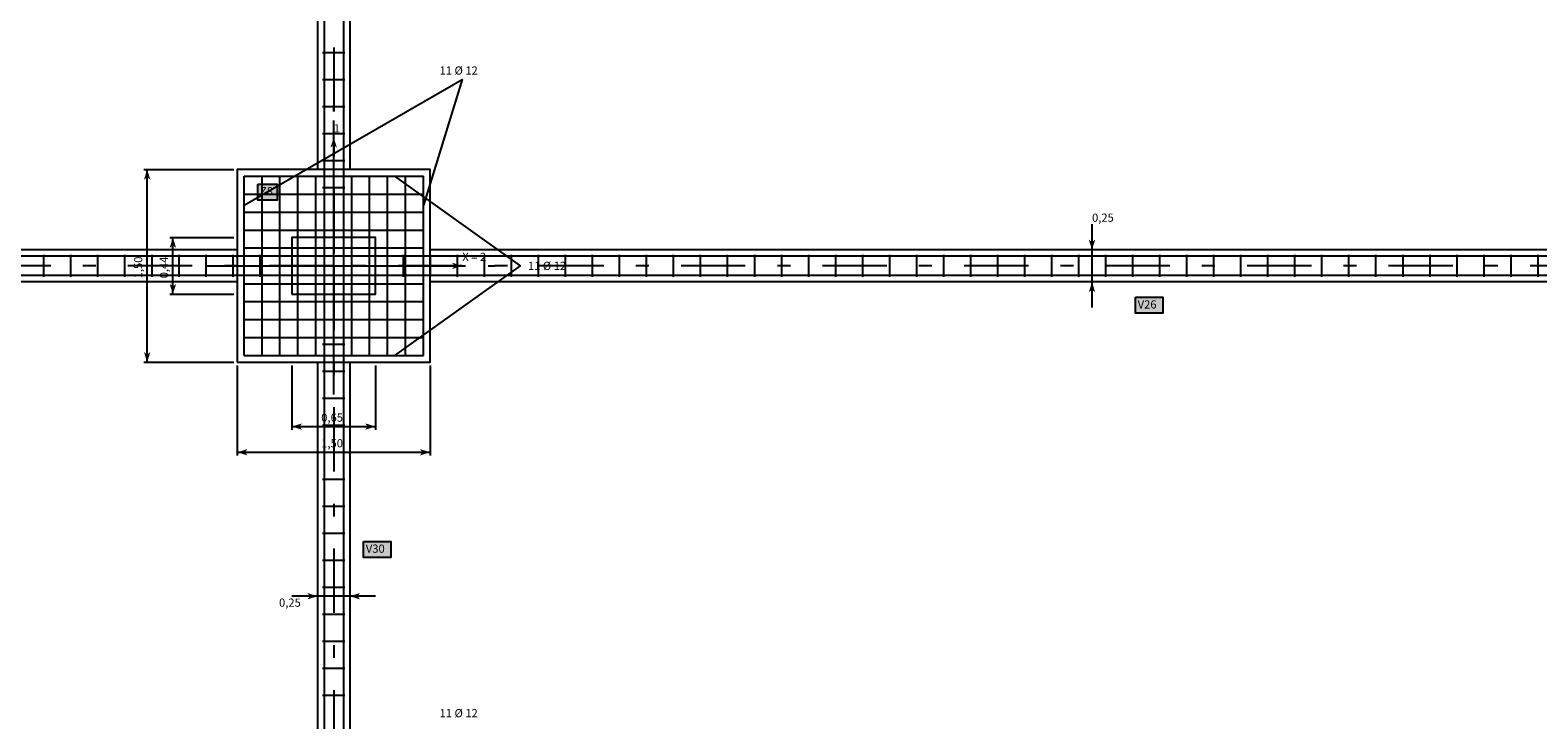
# Model space of a CAD drawing. Extents: x -23 to 36, y -22.7 to 19.5.
# Drawn here: x -10.3 to 1.4, y 3.9 to 9.2 of the extents above; entities that cross this region are included whole.
import ezdxf
from ezdxf.enums import TextEntityAlignment as Align

# ---------------------------------------------------------------- set-up
doc = ezdxf.new("R2010")
doc.units = 0
doc.linetypes.add('DASHDOT', pattern=[1, 0.5, -0.25, 0, -0.25])
doc.layers.add('RESULTADOS-ZNWINEHE', color=7, linetype='CONTINUOUS')
doc.styles.add('PROCUNO_ARIAL', font='ARIAL.TTF')

msp = doc.modelspace()

# ---------------------------------------------------------------- linework, layer by layer
at = {"layer": 'RESULTADOS-ZNWINEHE', "color": 16, "linetype": 'Continuous'}
for p, q in [((-8.008, 12.747), (-8.008, 7.027)), ((-7.858, 12.747), (-7.858, 7.027)), ((-8.019, 9.047), (-7.847, 9.047)), ((-8.019, 8.837), (-7.847, 8.837)), ((-8.019, 8.627), (-7.847, 8.627)), ((-8.019, 8.417), (-7.847, 8.417)), ((-8.019, 8.207), (-7.847, 8.207)), ((-8.019, 7.997), (-7.847, 7.997)), ((-8.008, 7.747), (-8.008, 2.027)), ((-7.858, 7.747), (-7.858, 2.027)), ((-7.573, 7.462), (-20.293, 7.462)), ((-10.188, 7.473), (-10.188, 7.301)), ((-9.978, 7.473), (-9.978, 7.301)), ((-9.768, 7.473), (-9.768, 7.301)), ((-9.558, 7.473), (-9.558, 7.301)), ((-9.348, 7.473), (-9.348, 7.301)), ((-9.138, 7.473), (-9.138, 7.301)), ((-8.928, 7.473), (-8.928, 7.301)), ((-8.718, 7.473), (-8.718, 7.301)), ((-8.508, 7.473), (-8.508, 7.301)), ((4.427, 7.462), (-8.293, 7.462)), ((-7.393, 7.473), (-7.393, 7.301)), ((-7.183, 7.473), (-7.183, 7.301)), ((-6.973, 7.473), (-6.973, 7.301)), ((-6.763, 7.473), (-6.763, 7.301)), ((-6.553, 7.473), (-6.553, 7.301)), ((-6.343, 7.473), (-6.343, 7.301)), ((-6.133, 7.473), (-6.133, 7.301)), ((-5.923, 7.473), (-5.923, 7.301)), ((-5.713, 7.473), (-5.713, 7.301)), ((-5.503, 7.473), (-5.503, 7.301)), ((-5.293, 7.473), (-5.293, 7.301)), ((-5.083, 7.473), (-5.083, 7.301)), ((-4.873, 7.473), (-4.873, 7.301)), ((-4.663, 7.473), (-4.663, 7.301)), ((-4.453, 7.473), (-4.453, 7.301)), ((-4.243, 7.473), (-4.243, 7.301)), ((-4.033, 7.473), (-4.033, 7.301)), ((-3.823, 7.473), (-3.823, 7.301)), ((-3.613, 7.473), (-3.613, 7.301)), ((-3.403, 7.473), (-3.403, 7.301)), ((-3.193, 7.473), (-3.193, 7.301)), ((-2.983, 7.473), (-2.983, 7.301)), ((-2.773, 7.473), (-2.773, 7.301)), ((-2.563, 7.473), (-2.563, 7.301)), ((-2.353, 7.473), (-2.353, 7.301)), ((-2.143, 7.473), (-2.143, 7.301)), ((-1.933, 7.473), (-1.933, 7.301)), ((-1.723, 7.473), (-1.723, 7.301)), ((-1.513, 7.473), (-1.513, 7.301)), ((-1.303, 7.473), (-1.303, 7.301)), ((-1.093, 7.473), (-1.093, 7.301)), ((-0.883, 7.473), (-0.883, 7.301)), ((-0.673, 7.473), (-0.673, 7.301)), ((-0.463, 7.473), (-0.463, 7.301)), ((-0.253, 7.473), (-0.253, 7.301)), ((-0.043, 7.473), (-0.043, 7.301)), ((0.167, 7.473), (0.167, 7.301)), ((0.377, 7.473), (0.377, 7.301)), ((0.587, 7.473), (0.587, 7.301)), ((0.797, 7.473), (0.797, 7.301)), ((1.007, 7.473), (1.007, 7.301)), ((1.217, 7.473), (1.217, 7.301)), ((1.427, 7.473), (1.427, 7.301)), ((-7.573, 7.312), (-20.293, 7.312)), ((4.427, 7.312), (-8.293, 7.312)), ((-8.019, 6.777), (-7.847, 6.777)), ((-8.019, 6.567), (-7.847, 6.567)), ((-8.019, 6.357), (-7.847, 6.357)), ((-8.019, 6.147), (-7.847, 6.147)), ((-8.019, 5.937), (-7.847, 5.937)), ((-8.019, 5.727), (-7.847, 5.727)), ((-8.019, 5.517), (-7.847, 5.517)), ((-8.019, 5.307), (-7.847, 5.307)), ((-8.019, 5.097), (-7.847, 5.097)), ((-8.019, 4.887), (-7.847, 4.887)), ((-8.019, 4.677), (-7.847, 4.677)), ((-8.019, 4.467), (-7.847, 4.467)), ((-8.019, 4.257), (-7.847, 4.257)), ((-8.019, 4.047), (-7.847, 4.047))]:
    msp.add_line(p, q, dxfattribs=at)
at = {"layer": 'RESULTADOS-ZNWINEHE', "color": 5, "linetype": 'DASHDOT'}
for p, q in [((-7.933, 12.387), (-7.933, 7.387)), ((-7.933, 6.917), (-7.933, 8.637)), ((-7.933, 6.387), (-7.933, 8.637)), ((-7.933, 7.387), (-7.933, 8.387)), ((-7.933, 7.387), (-19.933, 7.387)), ((-8.933, 7.387), (-6.683, 7.387)), ((-8.508, 7.387), (-6.683, 7.387)), ((-7.933, 7.387), (-7.933, 2.387)), ((4.067, 7.387), (-7.933, 7.387)), ((-7.933, 7.387), (-6.933, 7.387))]:
    msp.add_line(p, q, dxfattribs=at)
at = {"layer": 'RESULTADOS-ZNWINEHE', "color": 7, "linetype": 'Continuous'}
for p, q in [((-8.058, 11.637), (-8.058, 8.137)), ((-7.808, 11.637), (-7.808, 8.137)), ((-8.683, 7.512), (-18.833, 7.512)), ((3.317, 7.512), (-7.183, 7.512)), ((-8.683, 7.262), (-18.833, 7.262)), ((3.317, 7.262), (-7.183, 7.262)), ((-8.058, 6.637), (-8.058, 3.137)), ((-7.808, 6.637), (-7.808, 3.137))]:
    msp.add_line(p, q, dxfattribs=at)
at = {"layer": 'RESULTADOS-ZNWINEHE', "color": 5, "linetype": 'Continuous'}
for p, q in [((-9.408, 8.137), (-8.708, 8.137)), ((-9.383, 6.637), (-9.383, 8.137)), ((-2.038, 7.062), (-2.038, 7.712)), ((-9.208, 7.607), (-8.708, 7.607)), ((-9.183, 7.167), (-9.183, 7.607)), ((-9.208, 7.167), (-8.708, 7.167)), ((-9.408, 6.637), (-8.708, 6.637)), ((-8.683, 6.612), (-8.683, 5.912)), ((-8.258, 6.612), (-8.258, 6.112)), ((-7.608, 6.612), (-7.608, 6.112)), ((-7.183, 6.612), (-7.183, 5.912)), ((-8.258, 6.137), (-7.608, 6.137)), ((-8.683, 5.937), (-7.183, 5.937)), ((-7.608, 4.817), (-8.258, 4.817))]:
    msp.add_line(p, q, dxfattribs=at)
at = {"layer": 'RESULTADOS-ZNWINEHE', "color": 1, "linetype": 'Continuous'}
for p, q in [((-8.63, 8.084), (-7.236, 8.084)), ((-8.63, 6.69), (-8.63, 8.084)), ((-8.49, 6.69), (-8.49, 8.084)), ((-8.351, 6.69), (-8.351, 8.084)), ((-8.211, 6.69), (-8.211, 8.084)), ((-8.072, 6.69), (-8.072, 8.084)), ((-7.933, 6.69), (-7.933, 8.084)), ((-7.793, 6.69), (-7.793, 8.084)), ((-7.654, 6.69), (-7.654, 8.084)), ((-7.514, 6.69), (-7.514, 8.084)), ((-7.375, 6.69), (-7.375, 8.084)), ((-7.236, 6.69), (-7.236, 8.084)), ((-8.63, 7.945), (-7.236, 7.945)), ((-8.63, 7.806), (-7.236, 7.806)), ((-8.63, 7.666), (-7.236, 7.666)), ((-8.63, 7.527), (-7.236, 7.527)), ((-8.63, 7.387), (-7.236, 7.387)), ((-8.63, 7.248), (-7.236, 7.248)), ((-8.63, 7.109), (-7.236, 7.109)), ((-8.63, 6.969), (-7.236, 6.969)), ((-8.63, 6.83), (-7.236, 6.83)), ((-8.63, 6.69), (-7.236, 6.69))]:
    msp.add_line(p, q, dxfattribs=at)
at = {"layer": 'RESULTADOS-ZNWINEHE', "color": 5, "linetype": 'Continuous'}
for points in [[(-8.63, 7.859), (-6.933, 8.837), (-7.236, 7.859)], [(-7.461, 8.084), (-6.483, 7.387), (-7.461, 6.69)]]:
    msp.add_lwpolyline(points, dxfattribs=at)
at = {"layer": 'RESULTADOS-ZNWINEHE', "color": 7, "linetype": 'Continuous'}
for points in [[(-8.683, 6.637), (-7.183, 6.637), (-7.183, 8.137), (-8.683, 8.137)], [(-8.522, 8.023), (-8.372, 8.023), (-8.372, 7.899), (-8.522, 7.899)], [(-8.258, 7.167), (-7.608, 7.167), (-7.608, 7.607), (-8.258, 7.607)], [(-1.7, 7.143), (-1.488, 7.143), (-1.488, 7.019), (-1.7, 7.019)], [(-7.7, 5.243), (-7.488, 5.243), (-7.488, 5.119), (-7.7, 5.119)]]:
    msp.add_lwpolyline(points, close=True, dxfattribs=at)
at = {"layer": 'RESULTADOS-ZNWINEHE', "color": 5, "linetype": 'Continuous'}
for points in [[(-7.933, 8.387), (-7.958, 8.307), (-7.908, 8.307), (-7.933, 8.327)], [(-9.383, 8.137), (-9.408, 8.057), (-9.358, 8.057), (-9.383, 8.077)], [(-9.183, 7.607), (-9.208, 7.527), (-9.158, 7.527), (-9.183, 7.547)], [(-2.038, 7.512), (-2.063, 7.592), (-2.013, 7.592), (-2.038, 7.572)], [(-6.933, 7.387), (-7.013, 7.362), (-7.013, 7.412), (-6.993, 7.387)], [(-9.183, 7.167), (-9.158, 7.247), (-9.208, 7.247), (-9.183, 7.227)], [(-2.038, 7.262), (-2.013, 7.182), (-2.063, 7.182), (-2.038, 7.202)], [(-9.383, 6.637), (-9.358, 6.717), (-9.408, 6.717), (-9.383, 6.697)], [(-8.258, 6.137), (-8.178, 6.162), (-8.178, 6.112), (-8.198, 6.137)], [(-7.608, 6.137), (-7.688, 6.112), (-7.688, 6.162), (-7.668, 6.137)], [(-8.683, 5.937), (-8.603, 5.962), (-8.603, 5.912), (-8.623, 5.937)], [(-7.183, 5.937), (-7.263, 5.912), (-7.263, 5.962), (-7.243, 5.937)], [(-8.058, 4.817), (-8.138, 4.792), (-8.138, 4.842), (-8.118, 4.817)], [(-7.808, 4.817), (-7.728, 4.842), (-7.728, 4.792), (-7.748, 4.817)]]:
    msp.add_solid(points, dxfattribs=at)
at = {"layer": 'RESULTADOS-ZNWINEHE', "color": 51, "linetype": 'Continuous'}
for points in [[(-8.522, 8.023), (-8.372, 8.023), (-8.522, 7.899), (-8.372, 7.899)], [(-1.7, 7.143), (-1.488, 7.143), (-1.7, 7.019), (-1.488, 7.019)], [(-7.7, 5.243), (-7.488, 5.243), (-7.7, 5.119), (-7.488, 5.119)]]:
    msp.add_solid(points, dxfattribs=at)

# ---------------------------------------------------------------- texts
at = {"layer": 'RESULTADOS-ZNWINEHE', "color": 5, "linetype": 'Continuous', "style": 'PROCUNO_ARIAL'}
for s, p in [('11 Ø 12', (-7.11, 8.907)), ('1', (-7.933, 8.457)), ('0,25', (-2.038, 7.762)), ('X = 2', (-6.933, 7.457)), ('11 Ø 12', (-6.423, 7.387)), ('0,65', (-8.03, 6.207)), ('1,50', (-8.03, 6.007)), ('0,25', (-8.358, 4.767)), ('11 Ø 12', (-7.11, 3.907))]:
    msp.add_text(s, height=0.0639, dxfattribs=at).set_placement(p, align=Align.MIDDLE_LEFT)
at = {"layer": 'RESULTADOS-ZNWINEHE', "color": 7, "style": 'PROCUNO_ARIAL'}
for s, p in [('Z8', (-8.506, 7.968)), ('V26', (-1.683, 7.087)), ('V30', (-7.683, 5.187))]:
    msp.add_text(s, height=0.0639, dxfattribs=at).set_placement(p, align=Align.MIDDLE_LEFT)
at = {"layer": 'RESULTADOS-ZNWINEHE', "color": 5, "linetype": 'Continuous', "style": 'PROCUNO_ARIAL'}
for s, p in [('1,50', (-9.453, 7.29)), ('0,44', (-9.253, 7.29))]:
    msp.add_text(s, height=0.0639, rotation=90, dxfattribs=at).set_placement(p, align=Align.MIDDLE_LEFT)

doc.saveas('drawing.dxf')
